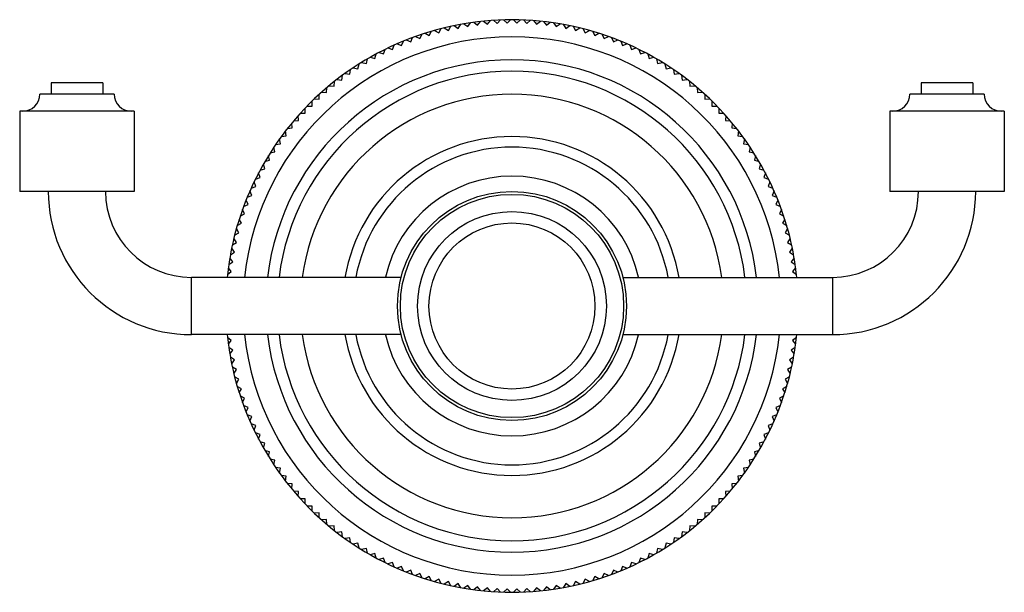
# Model space of a CAD drawing. Units: inches. Extents: x 3.72 to 8.02, y 3.02 to 5.52.
import ezdxf

# ---------------------------------------------------------------- set-up
doc = ezdxf.new("R2010")
doc.units = ezdxf.units.IN
doc.header["$LTSCALE"] = 0.64311
doc.header["$MEASUREMENT"] = 0
doc.layers.get('0').update_dxf_attribs({"linetype": 'CONTINUOUS'})

msp = doc.modelspace()

# ---------------------------------------------------------------- linework, layer by layer
at = {"color": 6, "linetype": 'CONTINUOUS'}
for p, q in [((5.6765, 5.4882), (5.689, 5.5054)), ((5.7025, 5.5073), (5.7192, 5.4942)), ((5.7192, 5.4942), (5.7323, 5.5109)), ((5.7458, 5.5124), (5.7621, 5.4987)), ((5.7621, 5.4987), (5.7757, 5.515)), ((5.7893, 5.5159), (5.8051, 5.5017)), ((5.8051, 5.5017), (5.8193, 5.5175)), ((5.8329, 5.518), (5.8482, 5.5032)), ((5.8482, 5.5032), (5.8629, 5.5185)), ((5.8765, 5.5185), (5.8913, 5.5032)), ((5.8913, 5.5032), (5.9065, 5.518)), ((5.9202, 5.5175), (5.9344, 5.5017)), ((5.9344, 5.5017), (5.9501, 5.5159)), ((5.9637, 5.515), (5.9774, 5.4987)), ((5.9774, 5.4987), (5.9936, 5.5124)), ((6.0072, 5.5109), (6.0202, 5.4942)), ((6.0202, 5.4942), (6.0369, 5.5073)), ((6.0504, 5.5054), (6.0629, 5.4882)), ((5.5087, 5.4495), (5.5186, 5.4682)), ((5.5317, 5.472), (5.5501, 5.4613)), ((5.5501, 5.4613), (5.5607, 5.4797)), ((5.5739, 5.483), (5.5919, 5.4718)), ((5.5919, 5.4718), (5.6032, 5.4898)), ((5.6165, 5.4926), (5.6341, 5.4807)), ((5.6341, 5.4807), (5.646, 5.4983)), ((5.6594, 5.5007), (5.6765, 5.4882)), ((6.0629, 5.4882), (6.0801, 5.5007)), ((6.0935, 5.4983), (6.1054, 5.4807)), ((6.1054, 5.4807), (6.1229, 5.4926)), ((6.1363, 5.4898), (6.1475, 5.4718)), ((6.1475, 5.4718), (6.1655, 5.483)), ((6.1787, 5.4797), (6.1893, 5.4613)), ((6.1893, 5.4613), (6.2077, 5.472)), ((6.2208, 5.4682), (6.2308, 5.4495)), ((5.3872, 5.4053), (5.3952, 5.4249)), ((5.4078, 5.43), (5.4272, 5.4214)), ((5.4272, 5.4214), (5.4358, 5.4408)), ((5.4486, 5.4454), (5.4677, 5.4361)), ((5.4677, 5.4361), (5.477, 5.4552)), ((5.4899, 5.4594), (5.5087, 5.4495)), ((6.2308, 5.4495), (6.2495, 5.4594)), ((6.2625, 5.4552), (6.2718, 5.4361)), ((6.2718, 5.4361), (6.2908, 5.4454)), ((6.3036, 5.4408), (6.3123, 5.4214)), ((6.3123, 5.4214), (6.3317, 5.43)), ((6.3443, 5.4249), (6.3522, 5.4053)), ((5.2889, 5.3754), (5.3091, 5.3688)), ((5.3091, 5.3688), (5.3156, 5.389)), ((5.3279, 5.395), (5.3478, 5.3877)), ((5.3478, 5.3877), (5.3551, 5.4077)), ((5.3675, 5.4132), (5.3872, 5.4053)), ((6.3522, 5.4053), (6.3719, 5.4132)), ((6.3844, 5.4077), (6.3916, 5.3877)), ((6.3916, 5.3877), (6.4116, 5.395)), ((6.4238, 5.389), (6.4304, 5.3688)), ((6.4304, 5.3688), (6.4505, 5.3754)), ((5.2131, 5.3322), (5.2337, 5.327)), ((5.2337, 5.327), (5.2388, 5.3476)), ((5.2506, 5.3544), (5.271, 5.3486)), ((5.271, 5.3486), (5.2769, 5.369)), ((6.4626, 5.369), (6.4684, 5.3486)), ((6.4684, 5.3486), (6.4888, 5.3544)), ((6.5006, 5.3476), (6.5058, 5.327)), ((6.5058, 5.327), (6.5263, 5.3322)), ((5.1614, 5.2801), (5.1651, 5.301)), ((5.1764, 5.3086), (5.1971, 5.3042)), ((5.1971, 5.3042), (5.2016, 5.3249)), ((6.5379, 5.3249), (6.5423, 5.3042)), ((6.5423, 5.3042), (6.5631, 5.3086)), ((6.5744, 5.301), (6.578, 5.2801)), ((5.0926, 5.2282), (5.0948, 5.2493)), ((5.1055, 5.2577), (5.1265, 5.2548)), ((5.1265, 5.2548), (5.1295, 5.2758)), ((5.1405, 5.2838), (5.1614, 5.2801)), ((6.578, 5.2801), (6.5989, 5.2838)), ((6.61, 5.2758), (6.6129, 5.2548)), ((6.6129, 5.2548), (6.6339, 5.2577)), ((6.6447, 5.2493), (6.6469, 5.2282)), ((3.8572, 5.2435), (3.8572, 5.1935)), ((4.0822, 5.2435), (3.8572, 5.2435)), ((4.0822, 5.2435), (4.0822, 5.1935)), ((5.0596, 5.2005), (5.061, 5.2217)), ((5.0715, 5.2304), (5.0926, 5.2282)), ((6.6469, 5.2282), (6.668, 5.2304)), ((6.6784, 5.2217), (6.6799, 5.2005)), ((7.8822, 5.2435), (7.6572, 5.2435)), ((7.6572, 5.2435), (7.6572, 5.1935)), ((7.8822, 5.2435), (7.8822, 5.1935)), ((4.1322, 5.1935), (3.8072, 5.1935)), ((4.9965, 5.1417), (4.9965, 5.1629)), ((5.0063, 5.1724), (5.0275, 5.1717)), ((5.0275, 5.1717), (5.0283, 5.1929)), ((5.0384, 5.202), (5.0596, 5.2005)), ((6.6799, 5.2005), (6.7011, 5.202)), ((6.7112, 5.1929), (6.7119, 5.1717)), ((6.7119, 5.1717), (6.7331, 5.1724)), ((6.7429, 5.1629), (6.7429, 5.1417)), ((7.9322, 5.1935), (7.6072, 5.1935)), ((3.7197, 5.1185), (3.7197, 4.7685)), ((4.2197, 5.1185), (3.7197, 5.1185)), ((4.2197, 5.1185), (4.2197, 4.7685)), ((4.9666, 5.1107), (4.9658, 5.1319)), ((4.9753, 5.1417), (4.9965, 5.1417)), ((6.7429, 5.1417), (6.7642, 5.1417)), ((6.7736, 5.1319), (6.7729, 5.1107)), ((8.0197, 5.1185), (7.5197, 5.1185)), ((7.5197, 5.1185), (7.5197, 4.7685)), ((8.0197, 5.1185), (8.0197, 4.7685)), ((4.9166, 5.0772), (4.9377, 5.0787)), ((4.9377, 5.0787), (4.9362, 5.0999)), ((4.9454, 5.11), (4.9666, 5.1107)), ((6.7729, 5.1107), (6.7941, 5.11)), ((6.8032, 5.0999), (6.8017, 5.0787)), ((6.8017, 5.0787), (6.8229, 5.0772)), ((4.8835, 5.0117), (4.8805, 5.0327)), ((4.8889, 5.0435), (4.91, 5.0457)), ((4.91, 5.0457), (4.9078, 5.0668)), ((6.8316, 5.0668), (6.8294, 5.0457)), ((6.8294, 5.0457), (6.8505, 5.0435)), ((6.8589, 5.0327), (6.856, 5.0117)), ((4.8581, 4.9768), (4.8545, 4.9977)), ((4.8625, 5.0087), (4.8835, 5.0117)), ((6.856, 5.0117), (6.877, 5.0087)), ((6.885, 4.9977), (6.8813, 4.9768)), ((4.834, 4.9411), (4.8296, 4.9618)), ((4.8373, 4.9731), (4.8581, 4.9768)), ((6.8813, 4.9768), (6.9022, 4.9731)), ((6.9098, 4.9618), (6.9054, 4.9411)), ((4.7906, 4.8994), (4.8112, 4.9045)), ((4.8112, 4.9045), (4.8061, 4.9251)), ((4.8133, 4.9367), (4.834, 4.9411)), ((6.9054, 4.9411), (6.9262, 4.9367)), ((6.9334, 4.9251), (6.9282, 4.9045)), ((6.9282, 4.9045), (6.9488, 4.8994)), ((4.7693, 4.8614), (4.7896, 4.8672)), ((4.7896, 4.8672), (4.7838, 4.8876)), ((6.9556, 4.8876), (6.9498, 4.8672)), ((6.9498, 4.8672), (6.9702, 4.8614)), ((4.7492, 4.8226), (4.7694, 4.8292)), ((4.7694, 4.8292), (4.7629, 4.8493)), ((6.9766, 4.8493), (6.97, 4.8292)), ((6.97, 4.8292), (6.9902, 4.8226)), ((4.7306, 4.7832), (4.7505, 4.7904)), ((4.7505, 4.7904), (4.7433, 4.8103)), ((6.9962, 4.8103), (6.9889, 4.7904)), ((6.9889, 4.7904), (7.0089, 4.7832)), ((4.2197, 4.7685), (3.7197, 4.7685)), ((4.7168, 4.7111), (4.7082, 4.7304)), ((4.7133, 4.7431), (4.733, 4.751)), ((4.733, 4.751), (4.725, 4.7707)), ((7.0144, 4.7707), (7.0065, 4.751)), ((7.0065, 4.751), (7.0261, 4.7431)), ((7.0312, 4.7304), (7.0226, 4.7111)), ((8.0197, 4.7685), (7.5197, 4.7685)), ((4.7021, 4.6706), (4.6928, 4.6896)), ((4.6975, 4.7024), (4.7168, 4.7111)), ((7.0226, 4.7111), (7.042, 4.7024)), ((7.0467, 4.6896), (7.0374, 4.6706)), ((4.6888, 4.6296), (4.6788, 4.6483)), ((4.683, 4.6613), (4.7021, 4.6706)), ((7.0374, 4.6706), (7.0564, 4.6613)), ((7.0606, 4.6483), (7.0507, 4.6296)), ((4.6769, 4.5881), (4.6663, 4.6065)), ((4.67, 4.6196), (4.6888, 4.6296)), ((7.0507, 4.6296), (7.0694, 4.6196)), ((7.0732, 4.6065), (7.0626, 4.5881)), ((4.6665, 4.5463), (4.6552, 4.5643)), ((4.6585, 4.5775), (4.6769, 4.5881)), ((7.0626, 4.5881), (7.0809, 4.5775)), ((7.0842, 4.5643), (7.073, 4.5463)), ((4.6575, 4.5041), (4.6456, 4.5217)), ((4.6485, 4.5351), (4.6665, 4.5463)), ((7.073, 4.5463), (7.091, 4.5351)), ((7.0938, 4.5217), (7.0819, 4.5041)), ((4.65, 4.4617), (4.6376, 4.4789)), ((4.6399, 4.4923), (4.6575, 4.5041)), ((7.0819, 4.5041), (7.0995, 4.4923)), ((7.1019, 4.4789), (7.0894, 4.4617)), ((4.644, 4.419), (4.631, 4.4357)), ((4.6329, 4.4492), (4.65, 4.4617)), ((7.0894, 4.4617), (7.1066, 4.4492)), ((7.1085, 4.4357), (7.0954, 4.419)), ((5.3865, 4.3935), (4.4697, 4.3935)), ((4.6273, 4.406), (4.644, 4.419)), ((6.3529, 4.3935), (7.2697, 4.3935)), ((7.0954, 4.419), (7.1121, 4.406)), ((5.3865, 4.1435), (4.4697, 4.1435)), ((4.644, 4.118), (4.6273, 4.1311)), ((6.3529, 4.1435), (7.2697, 4.1435)), ((7.1121, 4.1311), (7.0954, 4.118)), ((4.631, 4.1013), (4.644, 4.118)), ((4.65, 4.0753), (4.6329, 4.0878)), ((7.1066, 4.0878), (7.0894, 4.0753)), ((7.0954, 4.118), (7.1085, 4.1013)), ((4.6376, 4.0582), (4.65, 4.0753)), ((4.6575, 4.0329), (4.6399, 4.0447)), ((7.0995, 4.0447), (7.0819, 4.0329)), ((7.0894, 4.0753), (7.1019, 4.0582)), ((4.6456, 4.0153), (4.6575, 4.0329)), ((4.6665, 3.9907), (4.6485, 4.002)), ((7.091, 4.002), (7.073, 3.9907)), ((7.0819, 4.0329), (7.0938, 4.0153)), ((4.6552, 3.9727), (4.6665, 3.9907)), ((4.6769, 3.9489), (4.6585, 3.9595)), ((7.0809, 3.9595), (7.0626, 3.9489)), ((7.073, 3.9907), (7.0842, 3.9727)), ((4.6663, 3.9305), (4.6769, 3.9489)), ((4.6888, 3.9075), (4.67, 3.9174)), ((7.0694, 3.9174), (7.0507, 3.9075)), ((7.0626, 3.9489), (7.0732, 3.9305)), ((4.6788, 3.8887), (4.6888, 3.9075)), ((4.7021, 3.8665), (4.683, 3.8758)), ((7.0564, 3.8758), (7.0374, 3.8665)), ((7.0507, 3.9075), (7.0606, 3.8887)), ((4.6928, 3.8474), (4.7021, 3.8665)), ((4.7168, 3.826), (4.6975, 3.8346)), ((7.042, 3.8346), (7.0226, 3.826)), ((7.0374, 3.8665), (7.0467, 3.8474)), ((4.7082, 3.8066), (4.7168, 3.826)), ((4.733, 3.786), (4.7133, 3.7939)), ((4.725, 3.7663), (4.733, 3.786)), ((7.0261, 3.7939), (7.0065, 3.786)), ((7.0065, 3.786), (7.0144, 3.7663)), ((7.0226, 3.826), (7.0312, 3.8066)), ((4.7505, 3.7466), (4.7306, 3.7539)), ((4.7433, 3.7267), (4.7505, 3.7466)), ((7.0089, 3.7539), (6.9889, 3.7466)), ((6.9889, 3.7466), (6.9962, 3.7267)), ((4.7694, 3.7079), (4.7492, 3.7144)), ((4.7629, 3.6877), (4.7694, 3.7079)), ((6.9902, 3.7144), (6.97, 3.7079)), ((6.97, 3.7079), (6.9766, 3.6877)), ((4.7896, 3.6698), (4.7693, 3.6757)), ((4.7838, 3.6494), (4.7896, 3.6698)), ((6.9702, 3.6757), (6.9498, 3.6698)), ((6.9498, 3.6698), (6.9556, 3.6494)), ((4.8112, 3.6325), (4.7906, 3.6376)), ((4.8061, 3.6119), (4.8112, 3.6325)), ((6.9488, 3.6376), (6.9282, 3.6325)), ((6.9282, 3.6325), (6.9334, 3.6119)), ((4.834, 3.5959), (4.8133, 3.6003)), ((4.8296, 3.5752), (4.834, 3.5959)), ((6.9262, 3.6003), (6.9054, 3.5959)), ((6.9054, 3.5959), (6.9098, 3.5752)), ((4.8581, 3.5602), (4.8373, 3.5639)), ((4.8545, 3.5393), (4.8581, 3.5602)), ((4.8835, 3.5253), (4.8625, 3.5283)), ((6.877, 3.5283), (6.856, 3.5253)), ((6.9022, 3.5639), (6.8813, 3.5602)), ((6.8813, 3.5602), (6.885, 3.5393)), ((4.8805, 3.5043), (4.8835, 3.5253)), ((4.91, 3.4914), (4.8889, 3.4936)), ((4.9078, 3.4703), (4.91, 3.4914)), ((6.8505, 3.4936), (6.8294, 3.4914)), ((6.8294, 3.4914), (6.8316, 3.4703)), ((6.856, 3.5253), (6.8589, 3.5043)), ((4.9377, 3.4583), (4.9166, 3.4598)), ((4.9362, 3.4372), (4.9377, 3.4583)), ((6.8229, 3.4598), (6.8017, 3.4583)), ((6.8017, 3.4583), (6.8032, 3.4372)), ((4.9666, 3.4263), (4.9454, 3.427)), ((4.9658, 3.4051), (4.9666, 3.4263)), ((6.7941, 3.427), (6.7729, 3.4263)), ((6.7729, 3.4263), (6.7736, 3.4051)), ((4.9965, 3.3953), (4.9753, 3.3953)), ((4.9965, 3.3741), (4.9965, 3.3953)), ((5.0275, 3.3654), (5.0063, 3.3646)), ((5.0283, 3.3442), (5.0275, 3.3654)), ((6.7119, 3.3654), (6.7112, 3.3442)), ((6.7331, 3.3646), (6.7119, 3.3654)), ((6.7642, 3.3953), (6.7429, 3.3953)), ((6.7429, 3.3953), (6.7429, 3.3741)), ((5.0596, 3.3365), (5.0384, 3.335)), ((5.061, 3.3154), (5.0596, 3.3365)), ((6.6799, 3.3365), (6.6784, 3.3154)), ((6.7011, 3.335), (6.6799, 3.3365)), ((5.0926, 3.3088), (5.0715, 3.3066)), ((5.0948, 3.2877), (5.0926, 3.3088)), ((5.1265, 3.2823), (5.1055, 3.2793)), ((5.1295, 3.2613), (5.1265, 3.2823)), ((6.6129, 3.2823), (6.61, 3.2613)), ((6.6339, 3.2793), (6.6129, 3.2823)), ((6.6469, 3.3088), (6.6447, 3.2877)), ((6.668, 3.3066), (6.6469, 3.3088)), ((5.1614, 3.2569), (5.1405, 3.2533)), ((5.1651, 3.236), (5.1614, 3.2569)), ((5.1971, 3.2328), (5.1764, 3.2284)), ((5.2016, 3.2121), (5.1971, 3.2328)), ((6.5423, 3.2328), (6.5379, 3.2121)), ((6.5631, 3.2284), (6.5423, 3.2328)), ((6.578, 3.2569), (6.5744, 3.236)), ((6.5989, 3.2533), (6.578, 3.2569)), ((5.2337, 3.21), (5.2131, 3.2049)), ((5.2388, 3.1894), (5.2337, 3.21)), ((5.271, 3.1884), (5.2506, 3.1826)), ((5.2769, 3.168), (5.271, 3.1884)), ((6.4684, 3.1884), (6.4626, 3.168)), ((6.4888, 3.1826), (6.4684, 3.1884)), ((6.5058, 3.21), (6.5006, 3.1894)), ((6.5263, 3.2049), (6.5058, 3.21)), ((5.3091, 3.1682), (5.2889, 3.1616)), ((5.3156, 3.148), (5.3091, 3.1682)), ((5.3478, 3.1493), (5.3279, 3.1421)), ((5.3551, 3.1294), (5.3478, 3.1493)), ((6.3916, 3.1493), (6.3844, 3.1294)), ((6.4116, 3.1421), (6.3916, 3.1493)), ((6.4304, 3.1682), (6.4238, 3.148)), ((6.4505, 3.1616), (6.4304, 3.1682)), ((5.3872, 3.1318), (5.3675, 3.1238)), ((5.3952, 3.1121), (5.3872, 3.1318)), ((5.4272, 3.1156), (5.4078, 3.107)), ((5.4358, 3.0962), (5.4272, 3.1156)), ((5.4677, 3.1009), (5.4486, 3.0916)), ((5.477, 3.0818), (5.4677, 3.1009)), ((6.2718, 3.1009), (6.2625, 3.0818)), ((6.2908, 3.0916), (6.2718, 3.1009)), ((6.3123, 3.1156), (6.3036, 3.0962)), ((6.3317, 3.107), (6.3123, 3.1156)), ((6.3522, 3.1318), (6.3443, 3.1121)), ((6.3719, 3.1238), (6.3522, 3.1318)), ((5.5087, 3.0876), (5.4899, 3.0776)), ((5.5186, 3.0688), (5.5087, 3.0876)), ((5.5501, 3.0757), (5.5317, 3.0651)), ((5.5607, 3.0573), (5.5501, 3.0757)), ((5.5919, 3.0653), (5.5739, 3.054)), ((5.6032, 3.0473), (5.5919, 3.0653)), ((5.6341, 3.0563), (5.6165, 3.0444)), ((5.646, 3.0387), (5.6341, 3.0563)), ((6.1054, 3.0563), (6.0935, 3.0387)), ((6.1229, 3.0444), (6.1054, 3.0563)), ((6.1475, 3.0653), (6.1363, 3.0473)), ((6.1655, 3.054), (6.1475, 3.0653)), ((6.1893, 3.0757), (6.1787, 3.0573)), ((6.2077, 3.0651), (6.1893, 3.0757)), ((6.2308, 3.0876), (6.2208, 3.0688)), ((6.2495, 3.0776), (6.2308, 3.0876)), ((5.6765, 3.0488), (5.6594, 3.0363)), ((5.689, 3.0316), (5.6765, 3.0488)), ((5.7192, 3.0428), (5.7025, 3.0297)), ((5.7323, 3.0261), (5.7192, 3.0428)), ((5.7621, 3.0383), (5.7458, 3.0247)), ((5.7757, 3.0221), (5.7621, 3.0383)), ((5.8051, 3.0353), (5.7893, 3.0211)), ((5.8193, 3.0195), (5.8051, 3.0353)), ((5.8482, 3.0338), (5.8329, 3.0191)), ((5.8629, 3.0185), (5.8482, 3.0338)), ((5.8913, 3.0338), (5.8765, 3.0185)), ((5.9065, 3.0191), (5.8913, 3.0338)), ((5.9344, 3.0353), (5.9202, 3.0195)), ((5.9501, 3.0211), (5.9344, 3.0353)), ((5.9774, 3.0383), (5.9637, 3.0221)), ((5.9936, 3.0247), (5.9774, 3.0383)), ((6.0202, 3.0428), (6.0072, 3.0261)), ((6.0369, 3.0297), (6.0202, 3.0428)), ((6.0629, 3.0488), (6.0504, 3.0316)), ((6.0801, 3.0363), (6.0629, 3.0488))]:
    msp.add_line(p, q, dxfattribs=at)
at = {"color": 9, "linetype": 'CONTINUOUS'}
for p, q in [((4.4697, 4.1435), (4.4697, 4.3935)), ((7.2697, 4.3935), (7.2697, 4.1435))]:
    msp.add_line(p, q, dxfattribs=at)
at = {"color": 6, "linetype": 'CONTINUOUS'}
for radius in [0.5, 0.4125, 0.3625]:
    msp.add_circle((5.8697, 4.2685), radius, dxfattribs=at)
at = {"color": 7, "linetype": 'CONTINUOUS'}
msp.add_circle((5.8697, 4.2685), 0.4875, dxfattribs=at)
at = {"color": 6, "linetype": 'CONTINUOUS'}
for centre, radius, start, end in [((5.8697, 4.2685), 1.25, 67.6876, 112.3124), ((5.8697, 4.2685), 1.25, 112.3205, 157.6795), ((5.8697, 4.2685), 1.25, 22.3205, 67.6795), ((5.8697, 4.2685), 1.075, 6.6781, 173.3219), ((3.7322, 5.1935), 0.075, 270, 360), ((4.2072, 5.1935), 0.075, 180, 270), ((5.8697, 4.2685), 0.925, 7.7687, 172.2313), ((7.5322, 5.1935), 0.075, 270, 360), ((8.0072, 5.1935), 0.075, 180, 270), ((5.8697, 4.2685), 0.74, 9.7285, 170.2715), ((5.8697, 4.2685), 0.567, 12.7802, 167.2198), ((4.4697, 4.7685), 0.625, 180, 270), ((4.4697, 4.7685), 0.375, 180, 270), ((5.8697, 4.2685), 1.25, 157.6876, 174.2608), ((5.8697, 4.2685), 1.25, 5.7392, 22.3124), ((7.2697, 4.7685), 0.625, 270, 360), ((7.2697, 4.7685), 0.375, 270, 360), ((5.8697, 4.2685), 1.25, 185.7392, 202.3124), ((5.8697, 4.2685), 1.075, 186.6781, 353.3219), ((5.8697, 4.2685), 0.925, 187.7687, 352.2313), ((5.8697, 4.2685), 0.74, 189.7285, 350.2715), ((5.8697, 4.2685), 0.567, 192.7802, 347.2198), ((5.8697, 4.2685), 1.25, 337.6876, 354.2608), ((5.8697, 4.2685), 1.25, 202.3205, 247.6795), ((5.8697, 4.2685), 1.25, 292.3205, 337.6795), ((5.8697, 4.2685), 1.25, 247.6876, 292.3124)]:
    msp.add_arc(centre, radius, start, end, dxfattribs=at)
at = {"color": 7, "linetype": 'CONTINUOUS'}
for radius, start, end in [(1.175, 6.1088, 173.8912), (1.025, 7.0104, 172.9896), (0.6935, 10.4045, 169.5955), (1.175, 186.1088, 353.8912), (1.025, 187.0104, 352.9896), (0.6935, 190.4045, 349.5955)]:
    msp.add_arc((5.8697, 4.2685), radius, start, end, dxfattribs=at)

doc.saveas('drawing.dxf')
